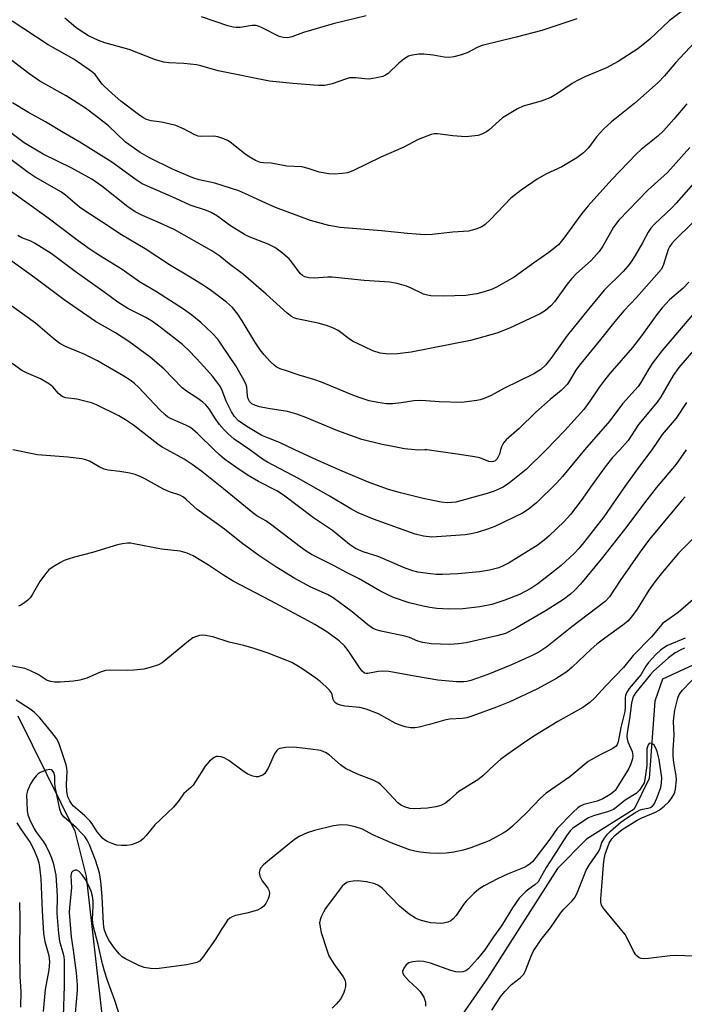
# Model space of a CAD drawing. Units: inches. Extents: x 1255770 to 1261770, y 585450 to 589450.
# Drawn here: x 1256192 to 1256370, y 587852 to 588115 of the extents above; entities that cross this region are included whole.
import ezdxf

# ---------------------------------------------------------------- set-up
doc = ezdxf.new("R2010")
doc.units = ezdxf.units.IN
doc.header["$MEASUREMENT"] = 0
doc.layers.add('HYDRO-Single Line Stream', color=4, linetype='Continuous')
doc.layers.add('Undefined', color=1, linetype='Continuous')

msp = doc.modelspace()

# ---------------------------------------------------------------- linework, layer by layer
at = {"layer": 'HYDRO-Single Line Stream'}
for points in [[(1256489.14, 588143.03), (1256467.32, 588085.69), (1256462.91, 588072.57), (1256458.54, 588064.3), (1256449.98, 588050.78), (1256429.37, 588033.65), (1256426.18, 588028.81), (1256424.29, 588026.4), (1256422.69, 588023.26), (1256422.66, 588016.23), (1256423.87, 587984.34), (1256422.04, 587974.98), (1256418.54, 587968.48), (1256409.9, 587960.06), (1256363.71, 587938.77), (1256361.66, 587932.93), (1256360.19, 587912.19), (1256356.11, 587904.07), (1256343.44, 587896.02), (1256335.65, 587888.22), (1256316.93, 587858.9), (1256308.09, 587846.1)], [(1256191.43, 587928.97), (1256206.66, 587898.13), (1256209.74, 587886.01), (1256213.94, 587849.16)]]:
    msp.add_lwpolyline(points, dxfattribs=at)
at = {"layer": 'Undefined'}
msp.add_line((1256300.73, 588000, 718), (1256300.24, 588000, 718), dxfattribs=at)
for points, elevation in [([(1256369.1, 588117.34), (1256365.54, 588114.59), (1256360.37, 588109.76), (1256357.11, 588107.18), (1256351.89, 588103.77), (1256348.78, 588102.11), (1256342.95, 588099.64), (1256340.87, 588098.62), (1256339.6, 588097.86), (1256335.67, 588095.18), (1256333.87, 588094.16), (1256331.27, 588093.2), (1256326.5, 588091.8), (1256325, 588091.14), (1256321, 588088.68), (1256320.11, 588087.96), (1256317.36, 588085.44), (1256316.67, 588084.97), (1256315.46, 588084.39), (1256314.45, 588084.04), (1256313.61, 588083.87), (1256311.16, 588083.67), (1256307.67, 588083.93), (1256303.56, 588084.46), (1256302.69, 588084.46), (1256301.88, 588084.28), (1256298.48, 588082.94), (1256294.63, 588080.85), (1256288.49, 588078.24), (1256280.98, 588074.6), (1256279.59, 588074.07), (1256278.22, 588073.83), (1256275.99, 588073.64), (1256274.57, 588073.73), (1256271.99, 588074.22), (1256269, 588075.2), (1256267.39, 588075.6), (1256263.35, 588075.84), (1256259.15, 588076.61), (1256257.09, 588076.69), (1256256.28, 588076.81), (1256255, 588077.31), (1256253.27, 588078.28), (1256252.1, 588079.12), (1256248.23, 588082.2), (1256247.51, 588082.67), (1256246.49, 588083.11), (1256244.89, 588083.61), (1256243.81, 588083.82), (1256240.65, 588083.71), (1256239.65, 588083.83), (1256238.73, 588084.19), (1256235.77, 588085.79), (1256233.67, 588086.66), (1256230.34, 588087.48), (1256229.21, 588087.68), (1256227.09, 588087.89), (1256225.82, 588088.25), (1256224.87, 588088.79), (1256223.75, 588089.58), (1256219, 588093.2), (1256217.44, 588094.5), (1256214.6, 588097.06), (1256214.03, 588097.69), (1256212.09, 588100.28), (1256211.48, 588100.86), (1256210.54, 588101.56), (1256206.41, 588104.36), (1256199.56, 588108.26), (1256189.92, 588114.57)], 728), ([(1256340.86, 588115.14), (1256331.52, 588112.09), (1256324.65, 588110.29), (1256315.56, 588108.05), (1256314.41, 588107.59), (1256311.53, 588106.09), (1256309.63, 588105.42), (1256307.97, 588104.99), (1256306.84, 588104.84), (1256305.39, 588104.95), (1256302.46, 588105.45), (1256299.96, 588105.71), (1256298.57, 588105.72), (1256296.91, 588105.48), (1256295.86, 588105.16), (1256294.64, 588104.43), (1256293.3, 588103.34), (1256290.41, 588100.54), (1256289.74, 588100.1), (1256289, 588099.77), (1256287.33, 588099.37), (1256285.33, 588099.07), (1256284.22, 588099.12), (1256281.75, 588099.44), (1256280.13, 588099.39), (1256279.01, 588099.09), (1256275.43, 588097.81), (1256273.52, 588097.34), (1256271.76, 588097.36), (1256264.97, 588097.89), (1256258.69, 588098.56), (1256244.97, 588101.29), (1256240.34, 588102.61), (1256239.24, 588102.86), (1256235.81, 588103.22), (1256231.84, 588103.38), (1256230.44, 588103.58), (1256228.24, 588104.18), (1256221.2, 588106.99), (1256214.69, 588108.78), (1256213.03, 588109.36), (1256210.35, 588110.6), (1256208.39, 588111.83), (1256206.97, 588112.85), (1256204.03, 588115.36)], 730), ([(1256284.54, 588115.99), (1256275.74, 588113.81), (1256267.79, 588111.51), (1256264.72, 588110.35), (1256263.63, 588110.09), (1256262.33, 588110.14), (1256261.31, 588110.41), (1256256.76, 588112.8), (1256255.96, 588113.16), (1256255.14, 588113.42), (1256254.1, 588113.42), (1256250.91, 588112.88), (1256249.83, 588112.87), (1256249.04, 588112.95), (1256247.62, 588113.32), (1256240.5, 588115.69)], 732), ([(1256372.26, 588108.83), (1256367.2, 588103.39), (1256364.22, 588099.92), (1256362.54, 588098.14), (1256356.33, 588092.6), (1256350.09, 588087.62), (1256348.03, 588085.77), (1256346.11, 588083.62), (1256343.95, 588080.74), (1256342.6, 588079.38), (1256340.83, 588078.05), (1256336.8, 588075.61), (1256332.52, 588073.63), (1256330.27, 588072.38), (1256325.97, 588069.44), (1256323.16, 588067.26), (1256319.66, 588063.49), (1256317.63, 588061.43), (1256316.38, 588060.24), (1256315.45, 588059.6), (1256313.85, 588058.98), (1256311.89, 588058.47), (1256307.73, 588058.17), (1256302.18, 588057.56), (1256300.2, 588057.5), (1256295.56, 588057.8), (1256288.66, 588058.52), (1256277.59, 588059.43), (1256274.59, 588059.92), (1256269.66, 588061.33), (1256260.31, 588064.8), (1256257.7, 588065.9), (1256252.16, 588068.53), (1256250.55, 588069.18), (1256244.13, 588071.29), (1256239.91, 588072.14), (1256238.27, 588072.66), (1256232.77, 588075.02), (1256226.68, 588078.03), (1256224.14, 588079.42), (1256220.28, 588082.2), (1256215.66, 588086.54), (1256212.52, 588089.11), (1256209.52, 588091.33), (1256204.41, 588094.61), (1256197.38, 588098.54), (1256194.43, 588100.54), (1256188.31, 588105.21)], 726), ([(1256370.22, 588092.45), (1256366.71, 588088.33), (1256364, 588085.29), (1256362.45, 588083.79), (1256358.05, 588080.25), (1256356.67, 588079.04), (1256350.22, 588072.22), (1256343.86, 588065.17), (1256342.54, 588063.62), (1256341.65, 588062.48), (1256337.38, 588056.58), (1256335.9, 588054.81), (1256333.39, 588052.73), (1256329.21, 588049.92), (1256324.05, 588046.18), (1256319.33, 588043.45), (1256318.01, 588042.88), (1256316.11, 588042.2), (1256314.14, 588041.68), (1256311.18, 588041.29), (1256305.23, 588041.08), (1256301.79, 588041.19), (1256300.96, 588041.32), (1256299.88, 588041.65), (1256296.42, 588043.29), (1256295.33, 588043.73), (1256292.81, 588044.42), (1256290.82, 588044.84), (1256284.03, 588045.24), (1256275.47, 588046.17), (1256274.32, 588046.17), (1256270.67, 588045.87), (1256269.25, 588046.01), (1256268.16, 588046.27), (1256267.55, 588046.58), (1256266.92, 588047.17), (1256264.68, 588050.16), (1256263.93, 588051.02), (1256261.78, 588052.89), (1256260.18, 588054.09), (1256258.4, 588054.95), (1256253.31, 588056.95), (1256252, 588057.57), (1256248, 588060.07), (1256244.78, 588062.48), (1256243.12, 588063.39), (1256241.85, 588063.93), (1256237.48, 588065.4), (1256233.67, 588067.2), (1256226.76, 588070.16), (1256224.7, 588071.13), (1256223.11, 588072.15), (1256216.57, 588076.85), (1256208, 588082.23), (1256203.59, 588084.76), (1256198.84, 588087.61), (1256194.34, 588090.15), (1256190.04, 588092.74)], 724), ([(1256371.04, 588080.8), (1256365.04, 588074.1), (1256359.84, 588069.36), (1256352.05, 588061.37), (1256350.61, 588059.5), (1256347.79, 588054.48), (1256346.82, 588053.01), (1256344.69, 588050.61), (1256340.78, 588047.11), (1256339.4, 588045.74), (1256338.25, 588044.3), (1256334.84, 588039.6), (1256333.92, 588038.51), (1256332.46, 588037.21), (1256331.02, 588036.33), (1256322.86, 588032.55), (1256319.42, 588031.21), (1256312.44, 588029.22), (1256296.55, 588026.1), (1256292.91, 588025.67), (1256290.55, 588025.56), (1256288.28, 588025.84), (1256286.3, 588026.51), (1256284.12, 588027.5), (1256280.9, 588029.1), (1256280, 588029.68), (1256277.03, 588031.88), (1256275.77, 588032.57), (1256273.9, 588033.22), (1256271.71, 588033.87), (1256266, 588035.04), (1256265.18, 588035.31), (1256264.55, 588035.63), (1256263.39, 588036.54), (1256257.86, 588041.58), (1256251.74, 588046.84), (1256247.91, 588049.73), (1256245.42, 588051.73), (1256243.27, 588053.22), (1256233.22, 588058.92), (1256228.74, 588060.95), (1256224.76, 588062.62), (1256222.79, 588063.63), (1256220.87, 588064.96), (1256213.87, 588070.49), (1256211.25, 588072.3), (1256209.31, 588073.43), (1256205.87, 588075.26), (1256198.26, 588079.03), (1256193.2, 588082.04), (1256185.36, 588087.8)], 722), ([(1256378.56, 588078.68), (1256367.41, 588065.96), (1256366.17, 588064.65), (1256361.59, 588060.28), (1256360.62, 588059.24), (1256359.91, 588058.16), (1256358.41, 588055.36), (1256356.41, 588051.94), (1256355.36, 588050.27), (1256354.5, 588049.1), (1256353.24, 588047.63), (1256348.17, 588042.64), (1256343.91, 588037.65), (1256338.23, 588030.56), (1256333.91, 588024.46), (1256332.45, 588022.67), (1256331.23, 588021.52), (1256329.36, 588020.31), (1256321.35, 588016.44), (1256317.96, 588014.55), (1256316.11, 588013.73), (1256315.02, 588013.37), (1256314.15, 588013.19), (1256310.03, 588012.71), (1256304.05, 588012.84), (1256300.52, 588013.16), (1256298.77, 588013.21), (1256297.32, 588013.11), (1256293.86, 588012.54), (1256291.63, 588012.35), (1256289.95, 588012.35), (1256287.64, 588012.64), (1256285.37, 588013.09), (1256282.66, 588013.99), (1256280.49, 588014.81), (1256272.58, 588018.14), (1256270.55, 588018.83), (1256266.63, 588019.96), (1256263.22, 588021.1), (1256261.53, 588021.71), (1256260.52, 588022.24), (1256259.85, 588022.73), (1256259.02, 588023.5), (1256257.29, 588025.42), (1256256.23, 588026.72), (1256254.78, 588028.87), (1256251.37, 588034.51), (1256250.22, 588036.24), (1256248.8, 588038.07), (1256247.25, 588039.5), (1256243.2, 588042.5), (1256241.24, 588043.8), (1256237.53, 588046.16), (1256232, 588049.43), (1256225.5, 588053.68), (1256219.14, 588057.46), (1256213.93, 588060.97), (1256209.36, 588063.85), (1256207.98, 588064.85), (1256204.24, 588068.07), (1256203.14, 588068.86), (1256196.09, 588072.91), (1256194.22, 588074.08), (1256184.18, 588081.56)], 720), ([(1256297.54, 588000), (1256294.78, 588000.29), (1256291.64, 588000.88), (1256288.8, 588001.48), (1256283.38, 588002.79), (1256276.96, 588005.06), (1256268.4, 588008.66), (1256266, 588009.58), (1256263.55, 588010.24), (1256258.33, 588011.06), (1256256.08, 588011.51), (1256254.99, 588011.83), (1256254, 588012.35), (1256253.41, 588012.9), (1256253.03, 588013.64), (1256252.83, 588014.48), (1256252.65, 588016.77), (1256252.39, 588017.62), (1256251.59, 588019.16), (1256249.69, 588022.44), (1256246, 588028.02), (1256244.88, 588029.57), (1256243.38, 588031.19), (1256240.37, 588034.02), (1256238, 588035.98), (1256235.77, 588037.58), (1256228.5, 588042.21), (1256224.02, 588044.89), (1256219.34, 588048.16), (1256213.52, 588051.76), (1256210.81, 588053.54), (1256207.59, 588055.87), (1256199.22, 588062.2), (1256193.27, 588066.49), (1256184.93, 588072.33)], 718), ([(1256371.86, 588060.75), (1256367, 588056.01), (1256366.2, 588055.14), (1256365.6, 588054.28), (1256365.25, 588053.57), (1256364.03, 588049.52), (1256363.41, 588048.33), (1256356.75, 588040.76), (1256353.37, 588037.13), (1256350.94, 588034.3), (1256347.11, 588029.48), (1256341.55, 588022.68), (1256340.59, 588021.31), (1256338.88, 588018.43), (1256338.22, 588017.49), (1256336.64, 588015.86), (1256333.72, 588013.45), (1256329.89, 588010.12), (1256325.42, 588005.76), (1256321.98, 588002.69), (1256321.35, 588001.99), (1256320.95, 588001.38), (1256320.67, 588000.8), (1256320.47, 588000)], 718), ([(1256265.51, 588000), (1256261.38, 588001.95), (1256257.98, 588003.28), (1256256.69, 588003.86), (1256253.13, 588005.99), (1256250.56, 588007.71), (1256249.33, 588008.96), (1256248.53, 588010.17), (1256247.11, 588013.07), (1256245.94, 588016.13), (1256245.41, 588017.1), (1256244.68, 588018.19), (1256243.44, 588019.7), (1256240.38, 588023.17), (1256237.4, 588026.3), (1256235.43, 588028.14), (1256229.52, 588032.8), (1256227.47, 588034.27), (1256225.64, 588035.35), (1256220.86, 588037.76), (1256218.23, 588039.44), (1256214.82, 588041.95), (1256206.75, 588047.65), (1256200.34, 588052.52), (1256195.95, 588055.26), (1256194.95, 588055.73), (1256192.52, 588056.69), (1256191.51, 588057.26)], 716), ([(1256253.43, 588000), (1256249.27, 588002.91), (1256247.55, 588004.37), (1256246.56, 588005.36), (1256245.26, 588006.91), (1256244.25, 588008.35), (1256242.57, 588010.98), (1256241.72, 588012.03), (1256240.89, 588012.77), (1256239.33, 588013.96), (1256236.57, 588015.71), (1256235.41, 588016.58), (1256230.52, 588021.67), (1256226.86, 588024.82), (1256221.13, 588028.98), (1256217.54, 588031.24), (1256212.2, 588034.35), (1256203.89, 588040.09), (1256196.03, 588046.01), (1256187.73, 588051.98)], 714), ([(1256370.74, 588044.81), (1256369.14, 588043.15), (1256365.58, 588040.07), (1256363.61, 588037.93), (1256362.18, 588036.18), (1256358.1, 588030.52), (1256355.73, 588027.38), (1256349.66, 588020.39), (1256348.23, 588018.64), (1256346.89, 588016.84), (1256344.3, 588013.04), (1256342.66, 588010.79), (1256337.51, 588005.07), (1256332.65, 588000)], 716), ([(1256243.94, 588000), (1256239.5, 588004.38), (1256237.6, 588005.96), (1256236.37, 588006.64), (1256232.27, 588008.37), (1256231.48, 588008.85), (1256230.82, 588009.36), (1256229.39, 588010.71), (1256223.68, 588016.81), (1256222.62, 588017.79), (1256221.49, 588018.67), (1256219.78, 588019.75), (1256212.73, 588023.84), (1256209.38, 588025.49), (1256204.16, 588027.64), (1256202.71, 588028.44), (1256201.15, 588029.58), (1256196.15, 588033.89), (1256187.65, 588040.04)], 712), ([(1256373.35, 588037.98), (1256363.64, 588026.58), (1256361.82, 588024.28), (1256361, 588023.12), (1256359.81, 588021.23), (1256357.96, 588018.01), (1256357.21, 588016.93), (1256353.03, 588012.33), (1256349.63, 588007.81), (1256342.86, 588000)], 714), ([(1256380.9, 588036.92), (1256368.1, 588021.98), (1256366.6, 588019.89), (1256363.24, 588014.2), (1256362.32, 588012.78), (1256357.35, 588006.78), (1256354.58, 588002.56), (1256352.28, 588000)], 712), ([(1256231.4, 588000), (1256230.07, 588000.73), (1256228.87, 588001.52), (1256222.41, 588006.66), (1256220.21, 588008.08), (1256218.49, 588009.07), (1256212.47, 588012.04), (1256211.18, 588012.57), (1256207.24, 588013.53), (1256204.28, 588013.94), (1256203.53, 588014.17), (1256203.08, 588014.41), (1256202.31, 588015.08), (1256200.82, 588016.86), (1256199.94, 588017.57), (1256197.49, 588018.97), (1256193.8, 588020.57), (1256192.54, 588021.25), (1256189.94, 588023.13)], 710), ([(1256370.13, 588012.71), (1256367.34, 588008.47), (1256363.64, 588004.16), (1256362.07, 588001.71), (1256360.86, 588000)], 710), ([(1256370, 588000), (1256367.33, 587996.16), (1256362.03, 587989.92), (1256358.89, 587985.9), (1256354.15, 587979.59), (1256347.3, 587970.83), (1256341.83, 587964.14), (1256340.34, 587962.55), (1256339.11, 587961.44), (1256337.31, 587960.08), (1256332.64, 587957.12), (1256324.56, 587952.38), (1256321.73, 587951), (1256319.47, 587950.3), (1256311.29, 587948.48), (1256309.25, 587948.17), (1256306.91, 587948.02), (1256301.88, 587948.22), (1256299.68, 587948.55), (1256298.37, 587948.9), (1256296.13, 587949.85), (1256294.91, 587950.26), (1256288.54, 587951.58), (1256287.19, 587951.98), (1256286.26, 587952.4), (1256284.96, 587953.29), (1256280.79, 587956.77), (1256275.75, 587960.49), (1256274.19, 587961.34), (1256269.74, 587963.34), (1256265.49, 587965.64), (1256260.42, 587968.76), (1256255.82, 587971.78), (1256251.19, 587975.22), (1256246.68, 587978.82), (1256239.42, 587984.08), (1256238.47, 587984.88), (1256236.48, 587986.79), (1256235.7, 587987.4), (1256234.73, 587987.9), (1256232.01, 587988.82), (1256230.4, 587989.51), (1256225.62, 587992.17), (1256224.37, 587992.78), (1256222.8, 587993.41), (1256221.38, 587993.78), (1256218.74, 587994.26), (1256215.63, 587994.64), (1256214.53, 587994.88), (1256213.17, 587995.45), (1256210.61, 587996.96), (1256209.63, 587997.36), (1256208.58, 587997.64), (1256204.81, 587998.11), (1256196.72, 587998.7), (1256190.16, 588000)], 708), ([(1256360.86, 588000), (1256357.07, 587994.94), (1256353.21, 587989.59), (1256348.06, 587982.09), (1256342.97, 587975.59), (1256341.42, 587973.72), (1256340.12, 587972.36), (1256336.65, 587969.17), (1256334.84, 587967.66), (1256330.43, 587964.24), (1256328.55, 587962.99), (1256325.53, 587961.42), (1256321.62, 587959.87), (1256318.16, 587958.75), (1256314.87, 587958.06), (1256310.35, 587957.56), (1256306.64, 587957.43), (1256303.45, 587957.63), (1256301.52, 587957.9), (1256299.78, 587958.26), (1256296.03, 587959.14), (1256291.85, 587960.6), (1256290.52, 587961.19), (1256288.22, 587962.4), (1256282.67, 587965.58), (1256279.31, 587967.23), (1256275.98, 587969.08), (1256269.91, 587972.1), (1256268.5, 587972.97), (1256266.87, 587974.14), (1256258.94, 587980.21), (1256257.7, 587981.02), (1256255.36, 587982.39), (1256254.22, 587983.17), (1256246.44, 587989.65), (1256240.6, 587994.27), (1256238.09, 587996.15), (1256235.92, 587997.56), (1256231.4, 588000)], 710), ([(1256352.28, 588000), (1256350.4, 587998), (1256348.39, 587995.53), (1256344.92, 587990.72), (1256342, 587986.47), (1256339.18, 587982.77), (1256337.47, 587980.91), (1256333.46, 587977.03), (1256332.13, 587975.87), (1256330.49, 587974.64), (1256322.74, 587969.86), (1256321.19, 587969.01), (1256319.96, 587968.53), (1256317.48, 587967.9), (1256314.83, 587967.46), (1256309.05, 587966.89), (1256304.95, 587966.68), (1256303.21, 587966.72), (1256301.77, 587966.87), (1256298.34, 587967.39), (1256296.98, 587967.71), (1256294.92, 587968.46), (1256287.78, 587971.57), (1256283.75, 587972.79), (1256281.72, 587973.64), (1256280.1, 587974.78), (1256275.54, 587978.45), (1256270.43, 587981.82), (1256262.47, 587987.9), (1256260.66, 587989.05), (1256255.73, 587991.56), (1256253.05, 587993.14), (1256249.68, 587995.41), (1256246.71, 587997.55), (1256245.36, 587998.67), (1256243.94, 588000)], 712), ([(1256342.86, 588000), (1256337.04, 587992.93), (1256335.45, 587991.19), (1256330.06, 587985.87), (1256327.87, 587984.13), (1256326.27, 587983.1), (1256318.93, 587979.54), (1256316.98, 587978.83), (1256314.17, 587977.95), (1256312.6, 587977.58), (1256311.02, 587977.36), (1256302.11, 587976.74), (1256299.83, 587976.97), (1256297.59, 587977.46), (1256286.49, 587981.51), (1256282.41, 587983.16), (1256280.4, 587984.27), (1256274.46, 587987.84), (1256266.46, 587992.37), (1256258.16, 587996.69), (1256256.82, 587997.55), (1256253.43, 588000)], 714), ([(1256332.65, 588000), (1256327.26, 587994.75), (1256322.87, 587991.24), (1256321.16, 587990.09), (1256318.74, 587988.95), (1256316.88, 587988.32), (1256308.47, 587986.09), (1256307.38, 587985.92), (1256306.29, 587985.88), (1256304.6, 587986.06), (1256299.76, 587987.05), (1256293.74, 587988.51), (1256290.52, 587989.47), (1256285.37, 587991.33), (1256278.17, 587994.29), (1256271.42, 587997.26), (1256265.51, 588000)], 716), ([(1256300.24, 588000), (1256298.38, 587999.94), (1256297.54, 588000)], 718), ([(1256320.47, 588000), (1256320.17, 587998.83), (1256319.56, 587997.64), (1256319, 587997.1), (1256318.54, 587996.89), (1256318.08, 587996.81), (1256317.32, 587996.94), (1256314.87, 587997.86), (1256313.46, 587998.18), (1256309.44, 587998.81), (1256300.73, 588000)], 718)]:
    msp.add_lwpolyline(points, dxfattribs=dict(at, elevation=elevation))
for points in [[(1256369.77, 587987.44, 706), (1256368.81, 587986.44, 706), (1256360.28, 587976.2, 706), (1256357.76, 587972.75, 706), (1256352.39, 587965.08, 706), (1256349.56, 587960.78, 706), (1256348.43, 587959.53, 706), (1256339.51, 587952.75, 706), (1256332.82, 587947.42, 706), (1256330.69, 587945.99, 706), (1256328.86, 587945.07, 706), (1256323.33, 587942.62, 706), (1256317.03, 587940, 706), (1256312.5, 587938.37, 706), (1256311.47, 587938.11, 706), (1256310.65, 587938.01, 706), (1256308.64, 587938.05, 706), (1256303.66, 587938.54, 706), (1256298, 587939.45, 706), (1256290.62, 587940.8, 706), (1256288.91, 587940.89, 706), (1256287.77, 587940.85, 706), (1256285.03, 587940.24, 706), (1256284.56, 587940.26, 706), (1256284.12, 587940.41, 706), (1256283.51, 587940.89, 706), (1256282.97, 587941.57, 706), (1256279.77, 587946.41, 706), (1256278.75, 587947.71, 706), (1256277.37, 587948.97, 706), (1256274, 587951.37, 706), (1256270.83, 587953.35, 706), (1256269.07, 587954.35, 706), (1256259.03, 587959.73, 706), (1256249, 587964.96, 706), (1256246.38, 587966.57, 706), (1256242.44, 587969.21, 706), (1256238.28, 587971.69, 706), (1256236.74, 587972.43, 706), (1256234.87, 587972.93, 706), (1256229.88, 587973.47, 706), (1256222.48, 587974.96, 706), (1256221.63, 587975.08, 706), (1256220.8, 587975.09, 706), (1256219.43, 587974.93, 706), (1256218.06, 587974.65, 706), (1256211.46, 587972.56, 706), (1256206.57, 587971.34, 706), (1256204.93, 587970.85, 706), (1256203.89, 587970.47, 706), (1256202.87, 587969.97, 706), (1256200.91, 587968.79, 706), (1256199.78, 587967.95, 706), (1256198.86, 587966.89, 706), (1256197.37, 587964.82, 706), (1256195.26, 587961.26, 706), (1256194.75, 587960.53, 706), (1256194.14, 587959.9, 706), (1256193.02, 587958.97, 706), (1256192.31, 587958.5, 706), (1256191.61, 587958.23, 706)], [(1256374.13, 587978.61, 704), (1256368.01, 587972.44, 704), (1256363.68, 587967.31, 704), (1256361.95, 587965.15, 704), (1256360.08, 587962.52, 704), (1256356.94, 587957.49, 704), (1256355.42, 587955.4, 704), (1256354.44, 587954.25, 704), (1256353.15, 587953.16, 704), (1256348.3, 587949.76, 704), (1256346.2, 587948.11, 704), (1256344.65, 587946.75, 704), (1256339.55, 587941.94, 704), (1256338.12, 587940.74, 704), (1256335.25, 587938.88, 704), (1256330.15, 587936.08, 704), (1256322.89, 587932.71, 704), (1256319.4, 587931.29, 704), (1256313.06, 587928.98, 704), (1256311.4, 587928.45, 704), (1256310.16, 587928.24, 704), (1256306.94, 587928.08, 704), (1256305.87, 587927.94, 704), (1256301.5, 587926.61, 704), (1256298.67, 587925.95, 704), (1256297.54, 587925.8, 704), (1256296.41, 587925.76, 704), (1256295, 587926.02, 704), (1256293.33, 587926.59, 704), (1256292.25, 587927.05, 704), (1256287.88, 587929.48, 704), (1256284.53, 587930.75, 704), (1256282.82, 587931.21, 704), (1256278.86, 587931.55, 704), (1256277.71, 587931.8, 704), (1256276.89, 587932.07, 704), (1256276.42, 587932.33, 704), (1256275.95, 587932.8, 704), (1256275.69, 587933.34, 704), (1256275.45, 587934.69, 704), (1256275.27, 587935.15, 704), (1256274.78, 587935.8, 704), (1256273.76, 587936.8, 704), (1256272.22, 587938.16, 704), (1256271.11, 587939.02, 704), (1256267.34, 587941.57, 704), (1256264.67, 587943.2, 704), (1256263.32, 587943.79, 704), (1256258.33, 587945.69, 704), (1256254.64, 587946.92, 704), (1256251.87, 587947.73, 704), (1256247.9, 587948.64, 704), (1256243.55, 587950.07, 704), (1256241.62, 587950.46, 704), (1256240.79, 587950.53, 704), (1256240, 587950.43, 704), (1256238.98, 587950.11, 704), (1256238.26, 587949.77, 704), (1256237.05, 587948.91, 704), (1256230.07, 587943.15, 704), (1256229.08, 587942.61, 704), (1256226.85, 587941.85, 704), (1256225.14, 587941.43, 704), (1256222.5, 587941.14, 704), (1256220.77, 587941.09, 704), (1256215.96, 587941.15, 704), (1256214.89, 587941.07, 704), (1256213.26, 587940.57, 704), (1256209.88, 587939.05, 704), (1256207.99, 587938.54, 704), (1256206.31, 587938.25, 704), (1256202.8, 587937.99, 704), (1256201.34, 587937.95, 704), (1256200.31, 587938.1, 704), (1256199.34, 587938.45, 704), (1256196.93, 587939.99, 704), (1256194.7, 587941.12, 704), (1256193.37, 587941.57, 704), (1256189.73, 587942.36, 704)], [(1256371.9, 587960.03, 702), (1256367.95, 587956.61, 702), (1256364.62, 587954.3, 702), (1256363.74, 587953.59, 702), (1256363.06, 587952.86, 702), (1256360.81, 587950.08, 702), (1256355.92, 587945.09, 702), (1256353.26, 587941.86, 702), (1256348.57, 587936.98, 702), (1256345.54, 587933.66, 702), (1256344.26, 587932.52, 702), (1256342.41, 587931.2, 702), (1256335.79, 587927.45, 702), (1256329.38, 587923.53, 702), (1256326.57, 587921.68, 702), (1256322.09, 587918.56, 702), (1256320.47, 587917.32, 702), (1256318.88, 587916, 702), (1256315.7, 587912.98, 702), (1256314.4, 587911.91, 702), (1256309.29, 587908.76, 702), (1256308.64, 587908.23, 702), (1256306.84, 587906.49, 702), (1256305.71, 587905.66, 702), (1256304.48, 587905.01, 702), (1256303.14, 587904.62, 702), (1256300.9, 587904.28, 702), (1256297.36, 587904.14, 702), (1256296.2, 587904.25, 702), (1256294.78, 587904.66, 702), (1256293.98, 587905.03, 702), (1256293.03, 587905.71, 702), (1256289.43, 587909.58, 702), (1256288.38, 587910.6, 702), (1256287.7, 587911.13, 702), (1256286.38, 587911.76, 702), (1256282.22, 587913.36, 702), (1256279.01, 587914.88, 702), (1256277.66, 587915.87, 702), (1256274.64, 587918.58, 702), (1256273.67, 587919.2, 702), (1256272.33, 587919.68, 702), (1256269.72, 587920.08, 702), (1256265.1, 587920.61, 702), (1256263.12, 587920.53, 702), (1256261.51, 587920.23, 702), (1256261.04, 587920.04, 702), (1256260.64, 587919.74, 702), (1256260.03, 587918.82, 702), (1256258.32, 587915.03, 702), (1256257.76, 587914.02, 702), (1256257.44, 587913.6, 702), (1256256.9, 587913.14, 702), (1256256.43, 587912.91, 702), (1256255.67, 587912.71, 702), (1256255.13, 587912.7, 702), (1256254.29, 587912.87, 702), (1256252.94, 587913.42, 702), (1256251.71, 587914.23, 702), (1256247.88, 587917.02, 702), (1256246.63, 587917.77, 702), (1256245.81, 587918.03, 702), (1256244.98, 587918.13, 702), (1256244.45, 587918.07, 702), (1256243.97, 587917.86, 702), (1256242.67, 587916.82, 702), (1256241.51, 587915.56, 702), (1256238.95, 587911.39, 702), (1256238.3, 587910.46, 702), (1256237.69, 587909.85, 702), (1256235.81, 587908.23, 702), (1256234.28, 587906.11, 702), (1256233.02, 587904.58, 702), (1256228.04, 587899.83, 702), (1256225.78, 587896.96, 702), (1256224.99, 587896.12, 702), (1256224.32, 587895.61, 702), (1256223.59, 587895.2, 702), (1256222.58, 587894.73, 702), (1256221.79, 587894.48, 702), (1256220.62, 587894.35, 702), (1256219.13, 587894.36, 702), (1256217.95, 587894.46, 702), (1256217.13, 587894.66, 702), (1256215.34, 587895.41, 702), (1256214.63, 587895.84, 702), (1256214.19, 587896.22, 702), (1256212.66, 587897.99, 702), (1256211.34, 587900.08, 702), (1256210.71, 587900.9, 702), (1256209.27, 587902.33, 702), (1256206.37, 587904.86, 702), (1256205.86, 587905.4, 702), (1256205.32, 587906.22, 702), (1256204.84, 587907.36, 702), (1256204.56, 587908.72, 702), (1256204.48, 587910.65, 702), (1256204.61, 587914.12, 702), (1256204.53, 587915, 702), (1256204.34, 587915.86, 702), (1256202.46, 587921.75, 702), (1256201.76, 587922.95, 702), (1256200.57, 587924.54, 702), (1256197.34, 587928.43, 702), (1256195.81, 587929.96, 702), (1256194.75, 587930.79, 702), (1256191, 587933.14, 702)], [(1256369.82, 587949.74, 700), (1256365.06, 587947.73, 700), (1256364.05, 587947.17, 700), (1256363.17, 587946.53, 700), (1256361.92, 587945.37, 700), (1256359.96, 587943.26, 700), (1256359.28, 587942.28, 700), (1256357.92, 587939.92, 700), (1256354.84, 587936.29, 700), (1256354.11, 587935.12, 700), (1256353.85, 587934.36, 700), (1256353.76, 587933.83, 700), (1256353.78, 587931.3, 700), (1256353.65, 587930.09, 700), (1256352.56, 587925.82, 700), (1256351.9, 587922, 700), (1256351.63, 587921.28, 700), (1256351.36, 587920.87, 700), (1256350.49, 587920.23, 700), (1256346.87, 587918.48, 700), (1256343.87, 587916.81, 700), (1256338.97, 587912.64, 700), (1256332.66, 587908.34, 700), (1256331.12, 587907.01, 700), (1256327.45, 587903.17, 700), (1256323.65, 587899.47, 700), (1256322.32, 587898.32, 700), (1256321.14, 587897.59, 700), (1256317.43, 587895.58, 700), (1256312.49, 587893.69, 700), (1256310.45, 587893.11, 700), (1256307.98, 587892.56, 700), (1256305.94, 587892.32, 700), (1256303.9, 587892.19, 700), (1256301.52, 587892.31, 700), (1256298.93, 587892.57, 700), (1256297.53, 587892.78, 700), (1256296.11, 587893.14, 700), (1256291.25, 587895.02, 700), (1256288.36, 587896.25, 700), (1256286.31, 587897.19, 700), (1256283.55, 587898.71, 700), (1256281.57, 587899.33, 700), (1256279.54, 587899.8, 700), (1256277.83, 587899.84, 700), (1256275.84, 587899.61, 700), (1256270.72, 587898.36, 700), (1256268.78, 587897.7, 700), (1256266.63, 587896.7, 700), (1256265.38, 587895.93, 700), (1256258.67, 587890.54, 700), (1256257.11, 587889.15, 700), (1256256.35, 587888.28, 700), (1256256.12, 587887.82, 700), (1256255.99, 587887.12, 700), (1256256.01, 587886.64, 700), (1256256.15, 587886.11, 700), (1256256.79, 587884.86, 700), (1256258.3, 587882.9, 700), (1256258.54, 587882.42, 700), (1256258.7, 587881.66, 700), (1256258.6, 587880.87, 700), (1256258.32, 587880.09, 700), (1256257.7, 587878.81, 700), (1256257.23, 587878.13, 700), (1256256.53, 587877.55, 700), (1256255.48, 587877.09, 700), (1256252.67, 587876.29, 700), (1256249.66, 587875.67, 700), (1256248.7, 587875.31, 700), (1256248.08, 587874.92, 700), (1256247.51, 587874.34, 700), (1256246.84, 587873.43, 700), (1256245.76, 587871.77, 700), (1256244.32, 587869.32, 700), (1256240.94, 587864.52, 700), (1256240.01, 587863.47, 700), (1256239.3, 587863.07, 700), (1256238.22, 587862.79, 700), (1256236.51, 587862.49, 700), (1256229.23, 587861.45, 700), (1256228.12, 587861.38, 700), (1256226.93, 587861.47, 700), (1256225.18, 587861.76, 700), (1256223.8, 587862.27, 700), (1256220.09, 587864.15, 700), (1256219.35, 587864.63, 700), (1256218.54, 587865.38, 700), (1256217.28, 587866.88, 700), (1256215.82, 587869.03, 700), (1256215.08, 587870.51, 700), (1256214.58, 587871.98, 700), (1256214.38, 587873.46, 700), (1256214.03, 587880.74, 700), (1256213.67, 587884.73, 700), (1256213.27, 587887.02, 700), (1256212.25, 587890.38, 700), (1256210.63, 587894.48, 700), (1256209.96, 587895.74, 700), (1256209.33, 587896.69, 700), (1256208.61, 587897.52, 700), (1256207.02, 587899.1, 700), (1256203.88, 587901.9, 700), (1256203.31, 587902.52, 700), (1256203.03, 587902.96, 700), (1256202.68, 587904.02, 700), (1256201.45, 587909.97, 700), (1256201.33, 587911.07, 700), (1256201.35, 587912.84, 700), (1256201.06, 587913.85, 700), (1256200.66, 587914.42, 700), (1256200.49, 587914.53, 700), (1256200.05, 587914.61, 700), (1256199.02, 587914.41, 700), (1256197.41, 587913.8, 700), (1256196.93, 587913.51, 700), (1256196.33, 587912.92, 700), (1256195.65, 587912.01, 700), (1256194.89, 587910.78, 700), (1256194.03, 587908.94, 700), (1256193.77, 587907.86, 700), (1256193.98, 587903.7, 700), (1256194.16, 587902.55, 700), (1256194.65, 587901.18, 700), (1256195.83, 587898.76, 700), (1256196.44, 587897.81, 700), (1256198.36, 587895.27, 700), (1256199.02, 587894.12, 700), (1256199.9, 587892.3, 700), (1256200.46, 587890.99, 700), (1256200.9, 587889.68, 700), (1256201.61, 587886.36, 700), (1256201.94, 587880.89, 700), (1256201.89, 587876.15, 700), (1256202.31, 587870.81, 700), (1256202.59, 587868.77, 700), (1256203.6, 587865.42, 700), (1256203.78, 587864.55, 700), (1256203.86, 587863.68, 700), (1256203.83, 587856.81, 700), (1256203.55, 587848.65, 700)], [(1256369.64, 587947.05, 698), (1256368.58, 587946.63, 698), (1256367.12, 587945.81, 698), (1256365.33, 587944.43, 698), (1256361.24, 587940.77, 698), (1256360.5, 587940.01, 698), (1256356.63, 587935.23, 698), (1256356.13, 587934.52, 698), (1256355.8, 587933.85, 698), (1256355.46, 587932.35, 698), (1256354.94, 587928.2, 698), (1256354.28, 587924.53, 698), (1256354.19, 587923.43, 698), (1256354.25, 587922.86, 698), (1256354.47, 587922.03, 698), (1256355.29, 587920.26, 698), (1256355.58, 587919.47, 698), (1256355.78, 587918.35, 698), (1256355.7, 587917.52, 698), (1256355.27, 587916.15, 698), (1256354.69, 587914.94, 698), (1256352, 587910.46, 698), (1256351.03, 587909.06, 698), (1256350.45, 587908.47, 698), (1256349.78, 587907.93, 698), (1256347.77, 587906.77, 698), (1256346.26, 587906.19, 698), (1256342.73, 587905.26, 698), (1256341.76, 587904.83, 698), (1256341.06, 587904.37, 698), (1256339.76, 587903.17, 698), (1256335.62, 587898.84, 698), (1256333.62, 587896.02, 698), (1256329.92, 587891.13, 698), (1256329.03, 587890.07, 698), (1256328.44, 587889.49, 698), (1256327.57, 587888.86, 698), (1256326.78, 587888.45, 698), (1256322.34, 587886.63, 698), (1256319.61, 587885.39, 698), (1256316.06, 587883.52, 698), (1256314.63, 587882.65, 698), (1256313.33, 587881.52, 698), (1256311.29, 587879.47, 698), (1256310.57, 587878.56, 698), (1256308.63, 587875.6, 698), (1256307.82, 587874.75, 698), (1256307.13, 587874.22, 698), (1256306.35, 587873.84, 698), (1256305.21, 587873.56, 698), (1256304.34, 587873.5, 698), (1256303.19, 587873.55, 698), (1256301.75, 587873.71, 698), (1256300.64, 587873.96, 698), (1256298.72, 587874.51, 698), (1256297.68, 587874.93, 698), (1256296.04, 587875.96, 698), (1256293.45, 587878.14, 698), (1256288.85, 587882.91, 698), (1256287.81, 587883.67, 698), (1256286.86, 587884.11, 698), (1256284.62, 587884.63, 698), (1256282.29, 587884.9, 698), (1256281.11, 587884.83, 698), (1256279.95, 587884.65, 698), (1256279.41, 587884.46, 698), (1256278.74, 587884.04, 698), (1256278.14, 587883.46, 698), (1256277.58, 587882.78, 698), (1256273.68, 587877.53, 698), (1256273.11, 587876.53, 698), (1256272.5, 587875.24, 698), (1256272.21, 587874.45, 698), (1256272.09, 587873.64, 698), (1256272.21, 587872.49, 698), (1256272.56, 587871.05, 698), (1256274.12, 587866.18, 698), (1256274.61, 587864.88, 698), (1256275.91, 587862.68, 698), (1256278.41, 587859.23, 698), (1256278.9, 587858.28, 698), (1256279.05, 587857.56, 698), (1256279.01, 587856.7, 698), (1256278.76, 587855.55, 698), (1256278.46, 587854.76, 698), (1256277.64, 587853.31, 698), (1256276.52, 587851.93, 698), (1256275.45, 587850.88, 698)], [(1256372.2, 587864.8, 698), (1256367.19, 587864.92, 698), (1256365.75, 587864.82, 698), (1256359.95, 587864.13, 698), (1256358.52, 587864.06, 698), (1256357.98, 587864.14, 698), (1256357.52, 587864.33, 698), (1256356.91, 587864.76, 698), (1256356.56, 587865.15, 698), (1256355.97, 587866.14, 698), (1256354.31, 587869.56, 698), (1256353.71, 587870.55, 698), (1256348.54, 587876.76, 698), (1256347.84, 587877.68, 698), (1256347.41, 587878.41, 698), (1256347.22, 587879.16, 698), (1256347.21, 587880.21, 698), (1256347.54, 587883.37, 698), (1256347.93, 587889.18, 698), (1256348.09, 587890.65, 698), (1256348.44, 587892.01, 698), (1256349.48, 587894.95, 698), (1256350.18, 587896.13, 698), (1256350.98, 587897.01, 698), (1256352.97, 587898.57, 698), (1256356.99, 587901.06, 698), (1256358.19, 587901.69, 698), (1256361.81, 587903.25, 698), (1256362.81, 587903.8, 698), (1256364.15, 587904.83, 698), (1256365.4, 587905.96, 698), (1256366.08, 587906.78, 698), (1256366.67, 587907.76, 698), (1256366.98, 587908.56, 698), (1256367.18, 587909.38, 698), (1256367.49, 587911.9, 698), (1256367.41, 587912.96, 698), (1256366.79, 587916.53, 698), (1256366.6, 587918.21, 698), (1256366.6, 587919.88, 698), (1256366.86, 587923.78, 698), (1256366.68, 587927.42, 698), (1256366.71, 587928.47, 698), (1256367.02, 587930.46, 698), (1256367.78, 587933.67, 698), (1256368.2, 587934.67, 698), (1256369.05, 587935.83, 698), (1256373.55, 587940.49, 698)], [(1256318.13, 587850.32, 696), (1256320.44, 587853.89, 696), (1256321.56, 587855.36, 696), (1256323.35, 587857.17, 696), (1256325.73, 587858.98, 696), (1256326.63, 587859.98, 696), (1256327.23, 587861.12, 696), (1256328.52, 587864.59, 696), (1256329.29, 587866.16, 696), (1256330.02, 587867.39, 696), (1256331.32, 587869.2, 696), (1256333.82, 587872.36, 696), (1256336.47, 587876.28, 696), (1256337.35, 587877.29, 696), (1256339.57, 587879.56, 696), (1256340.37, 587880.55, 696), (1256341.05, 587881.83, 696), (1256342.66, 587886.17, 696), (1256343.33, 587887.7, 696), (1256344.12, 587889.1, 696), (1256346.56, 587892.59, 696), (1256346.94, 587893.39, 696), (1256347.52, 587895.15, 696), (1256348.19, 587896.29, 696), (1256349.06, 587897.37, 696), (1256349.8, 587898.12, 696), (1256352.63, 587900.52, 696), (1256354.12, 587901.64, 696), (1256356.34, 587903.08, 696), (1256357.6, 587903.78, 696), (1256358.38, 587904.05, 696), (1256359.92, 587904.31, 696), (1256360.54, 587904.5, 696), (1256361.01, 587904.81, 696), (1256361.46, 587905.39, 696), (1256362.19, 587906.99, 696), (1256363.24, 587909.79, 696), (1256363.48, 587911.06, 696), (1256363.5, 587912.42, 696), (1256362.81, 587917.31, 696), (1256362.6, 587918.39, 696), (1256362.28, 587919.45, 696), (1256361.88, 587920.47, 696), (1256361.47, 587921.12, 696), (1256360.91, 587921.55, 696), (1256360.34, 587921.63, 696), (1256360.17, 587921.54, 696), (1256359.89, 587921.19, 696), (1256359.56, 587920.17, 696), (1256359.49, 587915.67, 696), (1256359.03, 587911.95, 696), (1256358.8, 587911.11, 696), (1256358.56, 587910.59, 696), (1256357.6, 587909.13, 696), (1256356.66, 587908.25, 696), (1256353.76, 587906.41, 696), (1256351.33, 587904.47, 696), (1256350.59, 587903.97, 696), (1256349.29, 587903.42, 696), (1256345.3, 587902.22, 696), (1256343.94, 587901.71, 696), (1256342.93, 587901.12, 696), (1256340.74, 587899.62, 696), (1256339.79, 587898.92, 696), (1256339.01, 587898.22, 696), (1256338.03, 587896.92, 696), (1256334.64, 587891.47, 696), (1256332.66, 587888.48, 696), (1256330.46, 587884.65, 696), (1256329.61, 587883.79, 696), (1256328.02, 587882.7, 696), (1256327.18, 587882.01, 696), (1256326.2, 587881.08, 696), (1256325.46, 587880.22, 696), (1256323.6, 587877.65, 696), (1256320.72, 587872.89, 696), (1256318.52, 587869.95, 696), (1256316.23, 587866.47, 696), (1256314.27, 587864.09, 696), (1256311.84, 587861.39, 696), (1256311.16, 587860.89, 696), (1256310.41, 587860.6, 696), (1256309.62, 587860.51, 696), (1256308.54, 587860.58, 696), (1256307.15, 587860.96, 696), (1256301.73, 587862.89, 696), (1256299.88, 587863.31, 696), (1256298.49, 587863.42, 696), (1256297, 587863.29, 696), (1256295.96, 587862.98, 696), (1256295.23, 587862.42, 696), (1256294.63, 587861.56, 696), (1256294.29, 587860.65, 696), (1256294.34, 587860.2, 696), (1256294.56, 587859.76, 696), (1256295.83, 587858.28, 696), (1256298.17, 587856.16, 696), (1256298.96, 587855.29, 696), (1256299.93, 587853.84, 696), (1256300.36, 587852.5, 696), (1256300.41, 587851.95, 696), (1256300.36, 587851.37, 696)], [(1256191.23, 587900.42, 702), (1256192.3, 587898.7, 702), (1256194.72, 587895.12, 702), (1256195.38, 587894.01, 702), (1256195.95, 587892.8, 702), (1256196.72, 587890.84, 702), (1256197.08, 587889.68, 702), (1256197.3, 587888.6, 702), (1256197.64, 587885.38, 702), (1256197.93, 587876.89, 702), (1256198.33, 587870.84, 702), (1256198.7, 587868.67, 702), (1256199.74, 587864.9, 702), (1256199.97, 587863.24, 702), (1256199.79, 587861.15, 702), (1256198.77, 587855.83, 702), (1256198.2, 587849.96, 702)], [(1256219.58, 587846.05, 698), (1256217.37, 587852.96, 698), (1256215.39, 587858.28, 698), (1256214.63, 587860.73, 698), (1256214.1, 587862.7, 698), (1256212.97, 587867.88, 698), (1256211.56, 587873, 698), (1256211.45, 587874.6, 698), (1256211.64, 587878.09, 698), (1256211.64, 587879.5, 698), (1256211.45, 587880.81, 698), (1256211.09, 587882.1, 698), (1256210.37, 587883.7, 698), (1256209.54, 587885.25, 698), (1256208.65, 587886.48, 698), (1256207.87, 587887.34, 698), (1256207.23, 587887.72, 698), (1256206.78, 587887.72, 698), (1256206.15, 587887.44, 698), (1256205.85, 587887.1, 698), (1256205.71, 587886.68, 698), (1256205.67, 587886.2, 698), (1256205.78, 587883.03, 698), (1256205.24, 587877.74, 698), (1256205.19, 587876.44, 698), (1256205.7, 587869.92, 698), (1256206.26, 587866.35, 698), (1256207.04, 587860.27, 698), (1256207.35, 587857.09, 698), (1256207.31, 587855.61, 698), (1256206.79, 587849.54, 698)], [(1256191.95, 587879.06, 704), (1256192.04, 587874.63, 704), (1256191.87, 587865.98, 704), (1256192.03, 587859.29, 704), (1256192.24, 587855.3, 704), (1256192.21, 587851.14, 704)]]:
    msp.add_polyline3d(points, dxfattribs=at)

doc.saveas('drawing.dxf')
